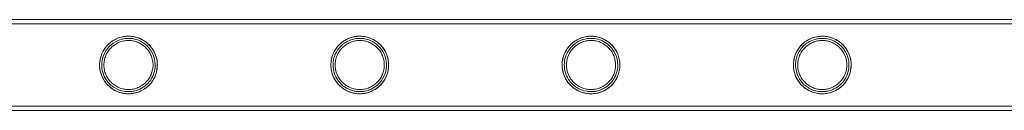
# Model space of a CAD drawing. Units: millimetres. Extents: x -8010 to 16590, y -2906 to 15537.
# Drawn here: x 12536 to 12995, y 14173 to 14216 of the extents above; entities that cross this region are included whole.
import ezdxf

# ---------------------------------------------------------------- set-up
doc = ezdxf.new("R2010")
doc.units = ezdxf.units.MM

# ---------------------------------------------------------------- blocks, each defined once
blk = doc.blocks.new('A$C00914264')
at = {"color": 0, "linetype": 'Continuous', "lineweight": 0}
for p, q in [((11975.19, 14215.7), (13071.84, 14215.7)), ((14168.19, 14215.7), (11975.19, 14215.7)), ((11975.19, 14213.7), (13071.84, 14213.7)), ((14168.19, 14213.7), (11975.19, 14213.7)), ((13071.84, 14175.3), (11975.19, 14175.3)), ((14168.19, 14175.3), (11975.19, 14175.3)), ((13071.84, 14173.3), (11975.19, 14173.3)), ((14168.19, 14173.3), (11975.19, 14173.3))]:
    blk.add_line(p, q, dxfattribs=at)
for points, knots in [([(12600.14, 14194.85), (12600.19, 14193.18), (12599.92, 14191.53), (12598.83, 14188.49), (12598.05, 14187.13), (12596.05, 14184.7), (12594.82, 14183.66), (12592.24, 14182.17), (12590.96, 14181.67), (12589.06, 14181.25), (12588.51, 14181.16), (12587.71, 14181.09), (12587.47, 14181.07), (12587.05, 14181.05), (12586.88, 14181.05), (12586.7, 14181.05), (12586.7, 14181.05), (12586.51, 14181.05), (12586.34, 14181.05), (12585.9, 14181.07), (12585.63, 14181.09), (12584.66, 14181.19), (12583.97, 14181.31), (12582.28, 14181.75), (12581.31, 14182.14), (12579, 14183.36), (12577.73, 14184.35), (12575.58, 14186.77), (12574.68, 14188.21), (12573.62, 14191.11), (12573.33, 14192.45), (12573.2, 14195.14), (12573.33, 14196.42), (12573.97, 14199.07), (12574.52, 14200.37), (12576.24, 14203.18), (12577.57, 14204.55), (12580.53, 14206.58), (12582.2, 14207.31), (12584.54, 14207.79), (12585.06, 14207.86), (12585.79, 14207.92), (12586, 14207.93), (12586.37, 14207.95), (12586.53, 14207.95), (12586.69, 14207.95), (12586.7, 14207.95), (12586.87, 14207.95), (12587.05, 14207.95), (12587.47, 14207.93), (12587.71, 14207.91), (12588.55, 14207.84), (12589.14, 14207.74), (12590.55, 14207.42), (12591.35, 14207.15), (12593.24, 14206.32), (12594.28, 14205.68), (12596.4, 14203.94), (12597.4, 14202.79), (12598.81, 14200.46), (12599.3, 14199.37), (12599.94, 14197.12), (12600.12, 14195.99), (12600.14, 14194.85)], [0, 0, 0, 0, 5.008795, 5.008795, 9.751106, 9.751106, 14.604509, 14.604509, 18.776572, 18.776572, 20.484207, 20.484207, 21.240512, 21.240512, 21.777467, 21.777467, 21.793011, 21.793011, 22.351355, 22.351355, 23.185511, 23.185511, 25.490562, 25.490562, 29.023412, 29.023412, 34.569486, 34.569486, 40.11044, 40.11044, 44.324451, 44.324451, 48.235477, 48.235477, 52.729614, 52.729614, 59.142661, 59.142661, 65.291553, 65.291553, 66.992292, 66.992292, 67.657577, 67.657577, 68.153095, 68.153095, 68.168706, 68.168706, 68.712774, 68.712774, 69.471285, 69.471285, 71.299254, 71.299254, 73.843058, 73.843058, 77.528702, 77.528702, 82.168648, 82.168648, 85.786924, 85.786924, 89.211762, 89.211762, 89.211762, 89.211762]), ([(12586.7, 14207.95), (12587.14, 14207.95), (12587.58, 14207.93), (12588.47, 14207.84), (12588.91, 14207.77), (12590.23, 14207.51), (12591.1, 14207.24), (12592.74, 14206.55), (12593.52, 14206.12), (12594.96, 14205.15), (12595.62, 14204.59), (12596.79, 14203.43), (12597.34, 14202.77), (12598.32, 14201.33), (12598.75, 14200.54), (12599.44, 14198.89), (12599.71, 14198.02), (12600.06, 14196.26), (12600.15, 14195.37), (12600.15, 14193.63), (12600.06, 14192.73), (12599.71, 14190.97), (12599.44, 14190.1), (12598.75, 14188.45), (12598.32, 14187.67), (12597.34, 14186.23), (12596.79, 14185.57), (12595.62, 14184.4), (12594.96, 14183.85), (12593.52, 14182.87), (12592.74, 14182.45), (12591.1, 14181.76), (12590.23, 14181.49), (12588.91, 14181.22), (12588.47, 14181.16), (12587.58, 14181.07), (12587.14, 14181.05), (12586.26, 14181.05), (12585.82, 14181.07), (12584.93, 14181.16), (12584.49, 14181.22), (12583.17, 14181.49), (12582.3, 14181.76), (12580.66, 14182.45), (12579.88, 14182.87), (12578.44, 14183.85), (12577.77, 14184.4), (12576.61, 14185.57), (12576.06, 14186.23), (12575.08, 14187.67), (12574.65, 14188.45), (12573.96, 14190.1), (12573.69, 14190.97), (12573.34, 14192.73), (12573.25, 14193.63), (12573.25, 14195.37), (12573.34, 14196.26), (12573.69, 14198.02), (12573.96, 14198.89), (12574.65, 14200.54), (12575.08, 14201.33), (12576.06, 14202.77), (12576.61, 14203.43), (12577.77, 14204.59), (12578.44, 14205.15), (12579.88, 14206.12), (12580.66, 14206.55), (12582.3, 14207.24), (12583.17, 14207.51), (12584.49, 14207.77), (12584.93, 14207.84), (12585.82, 14207.93), (12586.26, 14207.95), (12586.7, 14207.95)], [0, 0, 0, 0, 1.318443, 1.318443, 2.636885, 2.636885, 5.27377, 5.27377, 7.910655, 7.910655, 10.54754, 10.54754, 13.161951, 13.161951, 15.776361, 15.776361, 18.390772, 18.390772, 21.005182, 21.005182, 23.619593, 23.619593, 26.234003, 26.234003, 28.848414, 28.848414, 31.462824, 31.462824, 34.099709, 34.099709, 36.736594, 36.736594, 39.37348, 39.37348, 40.691922, 40.691922, 42.010365, 42.010365, 43.328807, 43.328807, 44.64725, 44.64725, 47.284135, 47.284135, 49.92102, 49.92102, 52.557905, 52.557905, 55.172316, 55.172316, 57.786726, 57.786726, 60.401137, 60.401137, 63.015547, 63.015547, 65.629958, 65.629958, 68.244368, 68.244368, 70.858778, 70.858778, 73.473189, 73.473189, 76.110074, 76.110074, 78.746959, 78.746959, 81.383844, 81.383844, 82.702287, 82.702287, 84.020729, 84.020729, 84.020729, 84.020729]), ([(12599.14, 14194.85), (12599.1, 14196.43), (12598.76, 14197.97), (12597.49, 14200.93), (12596.54, 14202.3), (12594.45, 14204.33), (12593.4, 14205.07), (12591.08, 14206.23), (12589.83, 14206.62), (12588.21, 14206.86), (12587.87, 14206.9), (12587.35, 14206.94), (12587.15, 14206.94), (12586.88, 14206.95), (12586.8, 14206.95), (12586.7, 14206.95), (12586.69, 14206.95), (12586.51, 14206.95), (12586.34, 14206.95), (12585.91, 14206.93), (12585.65, 14206.91), (12584.7, 14206.81), (12584.02, 14206.68), (12582.38, 14206.22), (12581.44, 14205.83), (12579.29, 14204.61), (12578.13, 14203.65), (12576.21, 14201.36), (12575.43, 14200.02), (12574.51, 14197.32), (12574.28, 14196.06), (12574.23, 14193.52), (12574.39, 14192.3), (12575.09, 14189.78), (12575.69, 14188.55), (12577.47, 14185.94), (12578.81, 14184.71), (12581.65, 14183.02), (12583.13, 14182.46), (12585.1, 14182.15), (12585.47, 14182.11), (12586.05, 14182.07), (12586.24, 14182.06), (12586.53, 14182.05), (12586.61, 14182.05), (12586.7, 14182.05), (12586.71, 14182.05), (12586.88, 14182.05), (12587.05, 14182.05), (12587.46, 14182.07), (12587.69, 14182.09), (12588.52, 14182.17), (12589.11, 14182.27), (12590.5, 14182.62), (12591.29, 14182.9), (12593.11, 14183.76), (12594.09, 14184.41), (12596.02, 14186.13), (12596.91, 14187.24), (12598.14, 14189.47), (12598.55, 14190.52), (12599.06, 14192.68), (12599.17, 14193.76), (12599.14, 14194.85)], [0, 0, 0, 0, 4.737674, 4.737674, 9.726338, 9.726338, 13.587955, 13.587955, 17.553939, 17.553939, 18.590866, 18.590866, 19.189019, 19.189019, 19.448125, 19.448125, 19.478312, 19.478312, 20.020511, 20.020511, 20.833103, 20.833103, 23.082474, 23.082474, 26.506868, 26.506868, 31.57953, 31.57953, 36.579772, 36.579772, 40.506794, 40.506794, 44.238491, 44.238491, 48.604491, 48.604491, 54.69886, 54.69886, 59.956528, 59.956528, 61.152134, 61.152134, 61.7784, 61.7784, 62.042885, 62.042885, 62.057934, 62.057934, 62.584711, 62.584711, 63.325796, 63.325796, 65.138322, 65.138322, 67.67286, 67.67286, 71.201404, 71.201404, 75.495423, 75.495423, 78.903699, 78.903699, 82.163146, 82.163146, 82.163146, 82.163146]), ([(12586.7, 14205.95), (12585.96, 14205.95), (12585.21, 14205.88), (12583.71, 14205.58), (12582.98, 14205.35), (12581.57, 14204.76), (12580.9, 14204.4), (12579.67, 14203.57), (12579.1, 14203.09), (12578.1, 14202.1), (12577.63, 14201.53), (12576.8, 14200.3), (12576.43, 14199.63), (12575.84, 14198.22), (12575.62, 14197.48), (12575.32, 14195.99), (12575.25, 14195.23), (12575.25, 14193.76), (12575.32, 14193.01), (12575.62, 14191.51), (12575.84, 14190.78), (12576.43, 14189.37), (12576.8, 14188.7), (12577.63, 14187.46), (12578.1, 14186.9), (12579.1, 14185.9), (12579.67, 14185.43), (12580.9, 14184.59), (12581.57, 14184.23), (12582.98, 14183.64), (12583.71, 14183.42), (12585.21, 14183.12), (12585.96, 14183.05), (12587.44, 14183.05), (12588.19, 14183.12), (12589.69, 14183.42), (12590.42, 14183.64), (12591.83, 14184.23), (12592.5, 14184.59), (12593.73, 14185.43), (12594.3, 14185.9), (12595.29, 14186.9), (12595.77, 14187.46), (12596.6, 14188.7), (12596.97, 14189.37), (12597.55, 14190.78), (12597.78, 14191.51), (12598.08, 14193.01), (12598.15, 14193.76), (12598.15, 14195.23), (12598.08, 14195.99), (12597.78, 14197.48), (12597.55, 14198.22), (12596.97, 14199.63), (12596.6, 14200.3), (12595.77, 14201.53), (12595.29, 14202.1), (12594.3, 14203.09), (12593.73, 14203.57), (12592.5, 14204.4), (12591.83, 14204.76), (12590.42, 14205.35), (12589.69, 14205.58), (12588.19, 14205.88), (12587.44, 14205.95), (12586.7, 14205.95)], [0, 0, 0, 0, 2.21367, 2.21367, 4.427341, 4.427341, 6.641011, 6.641011, 8.854681, 8.854681, 11.059728, 11.059728, 13.264774, 13.264774, 15.46982, 15.46982, 17.674867, 17.674867, 19.879913, 19.879913, 22.084959, 22.084959, 24.290006, 24.290006, 26.495052, 26.495052, 28.708722, 28.708722, 30.922393, 30.922393, 33.136063, 33.136063, 35.349733, 35.349733, 37.563404, 37.563404, 39.777074, 39.777074, 41.990744, 41.990744, 44.204415, 44.204415, 46.409461, 46.409461, 48.614507, 48.614507, 50.819553, 50.819553, 53.0246, 53.0246, 55.229646, 55.229646, 57.434692, 57.434692, 59.639739, 59.639739, 61.844785, 61.844785, 64.058455, 64.058455, 66.272126, 66.272126, 68.485796, 68.485796, 70.699466, 70.699466, 70.699466, 70.699466]), ([(12681.08, 14193.12), (12680.95, 14194.37), (12681, 14195.62), (12681.45, 14198.18), (12681.88, 14199.43), (12683.25, 14202.14), (12684.31, 14203.48), (12686.84, 14205.72), (12688.36, 14206.62), (12690.92, 14207.51), (12691.85, 14207.73), (12693.14, 14207.89), (12693.45, 14207.92), (12693.96, 14207.94), (12694.15, 14207.95), (12694.36, 14207.95), (12694.38, 14207.95), (12694.41, 14207.95), (12694.42, 14207.95), (12694.44, 14207.95), (12694.44, 14207.95), (12694.45, 14207.95), (12694.46, 14207.95), (12694.64, 14207.95), (12694.82, 14207.95), (12695.24, 14207.93), (12695.49, 14207.91), (12696.33, 14207.83), (12696.92, 14207.74), (12698.34, 14207.41), (12699.14, 14207.14), (12701.02, 14206.31), (12702.05, 14205.67), (12704.14, 14203.96), (12705.14, 14202.81), (12706.79, 14200.12), (12707.39, 14198.55), (12707.99, 14195.26), (12707.98, 14193.58), (12707.33, 14190.24), (12706.69, 14188.64), (12704.81, 14185.74), (12703.61, 14184.5), (12701.19, 14182.79), (12700.04, 14182.19), (12697.93, 14181.47), (12697.02, 14181.26), (12695.8, 14181.11), (12695.5, 14181.09), (12695.01, 14181.06), (12694.82, 14181.05), (12694.59, 14181.05), (12694.55, 14181.05), (12694.49, 14181.05), (12694.48, 14181.05), (12694.46, 14181.05), (12694.45, 14181.05), (12694.26, 14181.05), (12694.08, 14181.05), (12693.63, 14181.07), (12693.36, 14181.09), (12692.33, 14181.2), (12691.6, 14181.34), (12689.81, 14181.83), (12688.78, 14182.26), (12686.4, 14183.61), (12685.1, 14184.7), (12683.2, 14187.03), (12682.5, 14188.19), (12681.52, 14190.62), (12681.21, 14191.84), (12681.08, 14193.12)], [0, 0, 0, 0, 3.779973, 3.779973, 7.918927, 7.918927, 13.661354, 13.661354, 19.78371, 19.78371, 22.998116, 22.998116, 24.00275, 24.00275, 24.606456, 24.606456, 24.671447, 24.671447, 24.703378, 24.703378, 24.719226, 24.719226, 24.73503, 24.73503, 25.283794, 25.283794, 26.043798, 26.043798, 27.854416, 27.854416, 30.350192, 30.350192, 33.896398, 33.896398, 38.33512, 38.33512, 43.20468, 43.20468, 48.083607, 48.083607, 53.090074, 53.090074, 58.226745, 58.226745, 62.173122, 62.173122, 65.050726, 65.050726, 66.012152, 66.012152, 66.613238, 66.613238, 66.746032, 66.746032, 66.778358, 66.778358, 66.810649, 66.810649, 67.392187, 67.392187, 68.271159, 68.271159, 70.763519, 70.763519, 74.637519, 74.637519, 80.539346, 80.539346, 85.008447, 85.008447, 88.892072, 88.892072, 88.892072, 88.892072]), ([(12694.46, 14207.95), (12694.9, 14207.95), (12695.34, 14207.93), (12696.23, 14207.84), (12696.67, 14207.77), (12697.99, 14207.51), (12698.86, 14207.24), (12700.5, 14206.55), (12701.28, 14206.12), (12702.72, 14205.15), (12703.38, 14204.59), (12704.55, 14203.43), (12705.1, 14202.77), (12706.08, 14201.33), (12706.51, 14200.54), (12707.2, 14198.89), (12707.47, 14198.02), (12707.82, 14196.26), (12707.91, 14195.37), (12707.91, 14193.63), (12707.82, 14192.73), (12707.47, 14190.97), (12707.2, 14190.1), (12706.51, 14188.45), (12706.08, 14187.67), (12705.1, 14186.23), (12704.55, 14185.57), (12703.38, 14184.4), (12702.72, 14183.85), (12701.28, 14182.87), (12700.5, 14182.45), (12698.86, 14181.76), (12697.99, 14181.49), (12696.67, 14181.22), (12696.23, 14181.16), (12695.34, 14181.07), (12694.9, 14181.05), (12694.02, 14181.05), (12693.58, 14181.07), (12692.69, 14181.16), (12692.25, 14181.22), (12690.93, 14181.49), (12690.06, 14181.76), (12688.42, 14182.45), (12687.64, 14182.87), (12686.2, 14183.85), (12685.53, 14184.4), (12684.37, 14185.57), (12683.82, 14186.23), (12682.84, 14187.67), (12682.41, 14188.45), (12681.72, 14190.1), (12681.45, 14190.97), (12681.1, 14192.73), (12681.01, 14193.63), (12681.01, 14195.37), (12681.1, 14196.26), (12681.45, 14198.02), (12681.72, 14198.89), (12682.41, 14200.54), (12682.84, 14201.33), (12683.82, 14202.77), (12684.37, 14203.43), (12685.53, 14204.59), (12686.2, 14205.15), (12687.64, 14206.12), (12688.42, 14206.55), (12690.06, 14207.24), (12690.93, 14207.51), (12692.25, 14207.77), (12692.69, 14207.84), (12693.58, 14207.93), (12694.02, 14207.95), (12694.46, 14207.95)], [0, 0, 0, 0, 1.318443, 1.318443, 2.636885, 2.636885, 5.27377, 5.27377, 7.910655, 7.910655, 10.54754, 10.54754, 13.161951, 13.161951, 15.776361, 15.776361, 18.390772, 18.390772, 21.005182, 21.005182, 23.619593, 23.619593, 26.234003, 26.234003, 28.848414, 28.848414, 31.462824, 31.462824, 34.099709, 34.099709, 36.736594, 36.736594, 39.37348, 39.37348, 40.691922, 40.691922, 42.010365, 42.010365, 43.328807, 43.328807, 44.64725, 44.64725, 47.284135, 47.284135, 49.92102, 49.92102, 52.557905, 52.557905, 55.172316, 55.172316, 57.786726, 57.786726, 60.401137, 60.401137, 63.015547, 63.015547, 65.629958, 65.629958, 68.244368, 68.244368, 70.858778, 70.858778, 73.473189, 73.473189, 76.110074, 76.110074, 78.746959, 78.746959, 81.383844, 81.383844, 82.702287, 82.702287, 84.020729, 84.020729, 84.020729, 84.020729]), ([(12682.31, 14191.77), (12682.6, 14190.48), (12683.09, 14189.28), (12684.61, 14186.68), (12685.79, 14185.41), (12688.52, 14183.43), (12690.12, 14182.7), (12692.36, 14182.22), (12692.86, 14182.14), (12693.58, 14182.08), (12693.78, 14182.07), (12694.07, 14182.06), (12694.15, 14182.05), (12694.28, 14182.05), (12694.32, 14182.05), (12694.38, 14182.05), (12694.4, 14182.05), (12694.43, 14182.05), (12694.44, 14182.05), (12694.46, 14182.05), (12694.46, 14182.05), (12694.64, 14182.05), (12694.81, 14182.05), (12695.22, 14182.07), (12695.46, 14182.09), (12696.28, 14182.17), (12696.86, 14182.27), (12698.24, 14182.61), (12699.02, 14182.89), (12700.82, 14183.74), (12701.79, 14184.37), (12703.71, 14186.05), (12704.6, 14187.14), (12706.05, 14189.69), (12706.55, 14191.16), (12707.01, 14194.24), (12706.94, 14195.82), (12706.21, 14198.94), (12705.52, 14200.45), (12703.67, 14203.01), (12702.56, 14204.08), (12700.22, 14205.61), (12699.06, 14206.14), (12697.19, 14206.67), (12696.52, 14206.8), (12695.59, 14206.9), (12695.33, 14206.92), (12694.89, 14206.94), (12694.71, 14206.95), (12694.52, 14206.95), (12694.5, 14206.95), (12694.48, 14206.95), (12694.47, 14206.95), (12694.46, 14206.95), (12694.46, 14206.95), (12694.27, 14206.95), (12694.1, 14206.95), (12693.66, 14206.93), (12693.41, 14206.91), (12692.45, 14206.81), (12691.76, 14206.67), (12690.11, 14206.21), (12689.17, 14205.81), (12686.98, 14204.57), (12685.8, 14203.58), (12683.9, 14201.26), (12683.15, 14199.93), (12682.3, 14197.38), (12682.08, 14196.27), (12681.97, 14193.98), (12682.07, 14192.86), (12682.31, 14191.77)], [0, 0, 0, 0, 4.064102, 4.064102, 9.910791, 9.910791, 15.858733, 15.858733, 17.528467, 17.528467, 18.186054, 18.186054, 18.450937, 18.450937, 18.582913, 18.582913, 18.645944, 18.645944, 18.677019, 18.677019, 18.69248, 18.69248, 19.231542, 19.231542, 19.98324, 19.98324, 21.789755, 21.789755, 24.286427, 24.286427, 27.744186, 27.744186, 31.943508, 31.943508, 36.56299, 36.56299, 41.239325, 41.239325, 46.156188, 46.156188, 50.740868, 50.740868, 54.551792, 54.551792, 56.6256, 56.6256, 57.445856, 57.445856, 57.999379, 57.999379, 58.061726, 58.061726, 58.077188, 58.077188, 58.092658, 58.092658, 58.649265, 58.649265, 59.483146, 59.483146, 61.785241, 61.785241, 65.288179, 65.288179, 70.562512, 70.562512, 75.501695, 75.501695, 78.968018, 78.968018, 82.380354, 82.380354, 82.380354, 82.380354]), ([(12694.46, 14205.95), (12693.72, 14205.95), (12692.97, 14205.88), (12691.47, 14205.58), (12690.74, 14205.35), (12689.33, 14204.76), (12688.66, 14204.4), (12687.43, 14203.57), (12686.86, 14203.09), (12685.86, 14202.1), (12685.39, 14201.53), (12684.56, 14200.3), (12684.19, 14199.63), (12683.6, 14198.22), (12683.38, 14197.48), (12683.08, 14195.99), (12683.01, 14195.23), (12683.01, 14193.76), (12683.08, 14193.01), (12683.38, 14191.51), (12683.6, 14190.78), (12684.19, 14189.37), (12684.56, 14188.7), (12685.39, 14187.46), (12685.86, 14186.9), (12686.86, 14185.9), (12687.43, 14185.43), (12688.66, 14184.59), (12689.33, 14184.23), (12690.74, 14183.64), (12691.47, 14183.42), (12692.97, 14183.12), (12693.72, 14183.05), (12695.2, 14183.05), (12695.95, 14183.12), (12697.45, 14183.42), (12698.18, 14183.64), (12699.59, 14184.23), (12700.26, 14184.59), (12701.49, 14185.43), (12702.06, 14185.9), (12703.05, 14186.9), (12703.53, 14187.46), (12704.36, 14188.7), (12704.73, 14189.37), (12705.31, 14190.78), (12705.54, 14191.51), (12705.84, 14193.01), (12705.91, 14193.76), (12705.91, 14195.23), (12705.84, 14195.99), (12705.54, 14197.48), (12705.31, 14198.22), (12704.73, 14199.63), (12704.36, 14200.3), (12703.53, 14201.53), (12703.05, 14202.1), (12702.06, 14203.09), (12701.49, 14203.57), (12700.26, 14204.4), (12699.59, 14204.76), (12698.18, 14205.35), (12697.45, 14205.58), (12695.95, 14205.88), (12695.2, 14205.95), (12694.46, 14205.95)], [0, 0, 0, 0, 2.21367, 2.21367, 4.427341, 4.427341, 6.641011, 6.641011, 8.854681, 8.854681, 11.059728, 11.059728, 13.264774, 13.264774, 15.46982, 15.46982, 17.674867, 17.674867, 19.879913, 19.879913, 22.084959, 22.084959, 24.290006, 24.290006, 26.495052, 26.495052, 28.708722, 28.708722, 30.922393, 30.922393, 33.136063, 33.136063, 35.349733, 35.349733, 37.563404, 37.563404, 39.777074, 39.777074, 41.990744, 41.990744, 44.204415, 44.204415, 46.409461, 46.409461, 48.614507, 48.614507, 50.819553, 50.819553, 53.0246, 53.0246, 55.229646, 55.229646, 57.434692, 57.434692, 59.639739, 59.639739, 61.844785, 61.844785, 64.058455, 64.058455, 66.272126, 66.272126, 68.485796, 68.485796, 70.699466, 70.699466, 70.699466, 70.699466]), ([(12815.24, 14191.14), (12814.86, 14189.68), (12814.24, 14188.29), (12812.48, 14185.64), (12811.3, 14184.43), (12808.86, 14182.74), (12807.72, 14182.16), (12805.63, 14181.46), (12804.75, 14181.26), (12803.56, 14181.11), (12803.26, 14181.09), (12802.76, 14181.06), (12802.57, 14181.05), (12802.34, 14181.05), (12802.3, 14181.05), (12802.25, 14181.05), (12802.24, 14181.05), (12802.22, 14181.05), (12802.22, 14181.05), (12802.02, 14181.05), (12801.84, 14181.05), (12801.38, 14181.07), (12801.11, 14181.09), (12800.07, 14181.2), (12799.33, 14181.35), (12797.52, 14181.85), (12796.48, 14182.29), (12794.05, 14183.68), (12792.72, 14184.81), (12790.7, 14187.39), (12789.93, 14188.79), (12789.04, 14191.55), (12788.81, 14192.8), (12788.74, 14195.32), (12788.87, 14196.51), (12789.47, 14199.01), (12789.99, 14200.24), (12791.6, 14202.97), (12792.85, 14204.31), (12795.8, 14206.48), (12797.62, 14207.3), (12800.1, 14207.79), (12800.61, 14207.86), (12801.35, 14207.92), (12801.59, 14207.94), (12801.92, 14207.95), (12802.01, 14207.95), (12802.13, 14207.95), (12802.15, 14207.95), (12802.18, 14207.95), (12802.19, 14207.95), (12802.22, 14207.95), (12802.23, 14207.95), (12802.42, 14207.95), (12802.6, 14207.95), (12803.03, 14207.93), (12803.29, 14207.91), (12804.16, 14207.82), (12804.78, 14207.72), (12806.25, 14207.36), (12807.09, 14207.07), (12809, 14206.18), (12810.03, 14205.52), (12812.09, 14203.76), (12813.07, 14202.59), (12814.67, 14199.86), (12815.23, 14198.28), (12815.65, 14195.72), (12815.7, 14194.8), (12815.61, 14192.95), (12815.47, 14192.04), (12815.24, 14191.14)], [0, 0, 0, 0, 4.541277, 4.541277, 9.619604, 9.619604, 13.499979, 13.499979, 16.293232, 16.293232, 17.259573, 17.259573, 17.873761, 17.873761, 18.01038, 18.01038, 18.043778, 18.043778, 18.060457, 18.060457, 18.663106, 18.663106, 19.575756, 19.575756, 22.164562, 22.164562, 26.195645, 26.195645, 32.427323, 32.427323, 37.709884, 37.709884, 41.642629, 41.642629, 45.312776, 45.312776, 49.63102, 49.63102, 56.053572, 56.053572, 63.06367, 63.06367, 64.794825, 64.794825, 65.562566, 65.562566, 65.878294, 65.878294, 65.946789, 65.946789, 65.980507, 65.980507, 66.014107, 66.014107, 66.597382, 66.597382, 67.409739, 67.409739, 69.364991, 69.364991, 72.06723, 72.06723, 75.731265, 75.731265, 80.284727, 80.284727, 85.302163, 85.302163, 88.065682, 88.065682, 90.851365, 90.851365, 90.851365, 90.851365]), ([(12802.22, 14207.95), (12802.66, 14207.95), (12803.1, 14207.93), (12803.99, 14207.84), (12804.43, 14207.77), (12805.75, 14207.51), (12806.62, 14207.24), (12808.26, 14206.55), (12809.04, 14206.12), (12810.48, 14205.15), (12811.14, 14204.59), (12812.31, 14203.43), (12812.86, 14202.77), (12813.84, 14201.33), (12814.27, 14200.54), (12814.96, 14198.89), (12815.23, 14198.02), (12815.58, 14196.26), (12815.67, 14195.37), (12815.67, 14193.63), (12815.58, 14192.73), (12815.23, 14190.97), (12814.96, 14190.1), (12814.27, 14188.45), (12813.84, 14187.67), (12812.86, 14186.23), (12812.31, 14185.57), (12811.14, 14184.4), (12810.48, 14183.85), (12809.04, 14182.87), (12808.26, 14182.45), (12806.62, 14181.76), (12805.75, 14181.49), (12804.43, 14181.22), (12803.99, 14181.16), (12803.1, 14181.07), (12802.66, 14181.05), (12801.78, 14181.05), (12801.34, 14181.07), (12800.45, 14181.16), (12800.01, 14181.22), (12798.69, 14181.49), (12797.82, 14181.76), (12796.18, 14182.45), (12795.4, 14182.87), (12793.96, 14183.85), (12793.29, 14184.4), (12792.13, 14185.57), (12791.58, 14186.23), (12790.6, 14187.67), (12790.17, 14188.45), (12789.48, 14190.1), (12789.21, 14190.97), (12788.86, 14192.73), (12788.77, 14193.63), (12788.77, 14195.37), (12788.86, 14196.26), (12789.21, 14198.02), (12789.48, 14198.89), (12790.17, 14200.54), (12790.6, 14201.33), (12791.58, 14202.77), (12792.13, 14203.43), (12793.29, 14204.59), (12793.96, 14205.15), (12795.4, 14206.12), (12796.18, 14206.55), (12797.82, 14207.24), (12798.69, 14207.51), (12800.01, 14207.77), (12800.45, 14207.84), (12801.34, 14207.93), (12801.78, 14207.95), (12802.22, 14207.95)], [0, 0, 0, 0, 1.318443, 1.318443, 2.636885, 2.636885, 5.27377, 5.27377, 7.910655, 7.910655, 10.54754, 10.54754, 13.161951, 13.161951, 15.776361, 15.776361, 18.390772, 18.390772, 21.005182, 21.005182, 23.619593, 23.619593, 26.234003, 26.234003, 28.848414, 28.848414, 31.462824, 31.462824, 34.099709, 34.099709, 36.736594, 36.736594, 39.37348, 39.37348, 40.691922, 40.691922, 42.010365, 42.010365, 43.328807, 43.328807, 44.64725, 44.64725, 47.284135, 47.284135, 49.92102, 49.92102, 52.557905, 52.557905, 55.172316, 55.172316, 57.786726, 57.786726, 60.401137, 60.401137, 63.015547, 63.015547, 65.629958, 65.629958, 68.244368, 68.244368, 70.858778, 70.858778, 73.473189, 73.473189, 76.110074, 76.110074, 78.746959, 78.746959, 81.383844, 81.383844, 82.702287, 82.702287, 84.020729, 84.020729, 84.020729, 84.020729]), ([(12814.26, 14191.32), (12814.66, 14192.84), (12814.77, 14194.43), (12814.38, 14197.62), (12813.87, 14199.2), (12812.28, 14202.01), (12811.24, 14203.23), (12809.06, 14204.97), (12808.02, 14205.58), (12805.94, 14206.43), (12804.94, 14206.69), (12803.62, 14206.88), (12803.31, 14206.91), (12802.8, 14206.94), (12802.61, 14206.95), (12802.38, 14206.95), (12802.34, 14206.95), (12802.28, 14206.95), (12802.26, 14206.95), (12802.23, 14206.95), (12802.23, 14206.95), (12802.22, 14206.95), (12802.21, 14206.95), (12802.03, 14206.95), (12801.85, 14206.95), (12801.4, 14206.93), (12801.14, 14206.91), (12800.14, 14206.8), (12799.44, 14206.66), (12797.72, 14206.16), (12796.74, 14205.73), (12794.51, 14204.4), (12793.31, 14203.34), (12791.48, 14200.94), (12790.78, 14199.64), (12789.98, 14197.06), (12789.79, 14195.87), (12789.76, 14193.49), (12789.9, 14192.36), (12790.54, 14189.99), (12791.08, 14188.82), (12792.75, 14186.21), (12794.06, 14184.94), (12796.9, 14183.13), (12798.47, 14182.51), (12800.55, 14182.16), (12800.94, 14182.11), (12801.54, 14182.07), (12801.75, 14182.06), (12802.04, 14182.05), (12802.13, 14182.05), (12802.22, 14182.05), (12802.23, 14182.05), (12802.41, 14182.05), (12802.58, 14182.05), (12803, 14182.07), (12803.24, 14182.09), (12804.08, 14182.18), (12804.67, 14182.28), (12806.08, 14182.63), (12806.88, 14182.92), (12808.68, 14183.8), (12809.64, 14184.44), (12811.47, 14186.07), (12812.3, 14187.07), (12813.53, 14189.17), (12813.97, 14190.22), (12814.26, 14191.32)], [0, 0, 0, 0, 4.728546, 4.728546, 9.661852, 9.661852, 14.462569, 14.462569, 18.090567, 18.090567, 21.265404, 21.265404, 22.267753, 22.267753, 22.877972, 22.877972, 23.011681, 23.011681, 23.076762, 23.076762, 23.092913, 23.092913, 23.109076, 23.109076, 23.692419, 23.692419, 24.572717, 24.572717, 27.036353, 27.036353, 30.812884, 30.812884, 36.41874, 36.41874, 41.250752, 41.250752, 44.938163, 44.938163, 48.439961, 48.439961, 52.606366, 52.606366, 58.936218, 58.936218, 64.771685, 64.771685, 66.084741, 66.084741, 66.76281, 66.76281, 67.047666, 67.047666, 67.0638, 67.0638, 67.625888, 67.625888, 68.40821, 68.40821, 70.281547, 70.281547, 72.857719, 72.857719, 76.325003, 76.325003, 80.228077, 80.228077, 83.647378, 83.647378, 83.647378, 83.647378]), ([(12802.22, 14205.95), (12801.48, 14205.95), (12800.73, 14205.88), (12799.23, 14205.58), (12798.5, 14205.35), (12797.09, 14204.76), (12796.42, 14204.4), (12795.19, 14203.57), (12794.62, 14203.09), (12793.62, 14202.1), (12793.15, 14201.53), (12792.32, 14200.3), (12791.95, 14199.63), (12791.36, 14198.22), (12791.14, 14197.48), (12790.84, 14195.99), (12790.77, 14195.23), (12790.77, 14193.76), (12790.84, 14193.01), (12791.14, 14191.51), (12791.36, 14190.78), (12791.95, 14189.37), (12792.32, 14188.7), (12793.15, 14187.46), (12793.62, 14186.9), (12794.62, 14185.9), (12795.19, 14185.43), (12796.42, 14184.59), (12797.09, 14184.23), (12798.5, 14183.64), (12799.23, 14183.42), (12800.73, 14183.12), (12801.48, 14183.05), (12802.96, 14183.05), (12803.71, 14183.12), (12805.21, 14183.42), (12805.94, 14183.64), (12807.35, 14184.23), (12808.02, 14184.59), (12809.25, 14185.43), (12809.82, 14185.9), (12810.81, 14186.9), (12811.29, 14187.46), (12812.12, 14188.7), (12812.49, 14189.37), (12813.07, 14190.78), (12813.3, 14191.51), (12813.6, 14193.01), (12813.67, 14193.76), (12813.67, 14195.23), (12813.6, 14195.99), (12813.3, 14197.48), (12813.07, 14198.22), (12812.49, 14199.63), (12812.12, 14200.3), (12811.29, 14201.53), (12810.81, 14202.1), (12809.82, 14203.09), (12809.25, 14203.57), (12808.02, 14204.4), (12807.35, 14204.76), (12805.94, 14205.35), (12805.21, 14205.58), (12803.71, 14205.88), (12802.96, 14205.95), (12802.22, 14205.95)], [0, 0, 0, 0, 2.21367, 2.21367, 4.427341, 4.427341, 6.641011, 6.641011, 8.854681, 8.854681, 11.059728, 11.059728, 13.264774, 13.264774, 15.46982, 15.46982, 17.674867, 17.674867, 19.879913, 19.879913, 22.084959, 22.084959, 24.290006, 24.290006, 26.495052, 26.495052, 28.708722, 28.708722, 30.922393, 30.922393, 33.136063, 33.136063, 35.349733, 35.349733, 37.563404, 37.563404, 39.777074, 39.777074, 41.990744, 41.990744, 44.204415, 44.204415, 46.409461, 46.409461, 48.614507, 48.614507, 50.819553, 50.819553, 53.0246, 53.0246, 55.229646, 55.229646, 57.434692, 57.434692, 59.639739, 59.639739, 61.844785, 61.844785, 64.058455, 64.058455, 66.272126, 66.272126, 68.485796, 68.485796, 70.699466, 70.699466, 70.699466, 70.699466]), ([(12896.61, 14193.01), (12896.48, 14194.17), (12896.51, 14195.34), (12896.86, 14197.73), (12897.21, 14198.9), (12898.35, 14201.46), (12899.25, 14202.74), (12901.62, 14205.22), (12903.25, 14206.31), (12906.03, 14207.4), (12907.1, 14207.69), (12908.55, 14207.88), (12908.89, 14207.91), (12909.43, 14207.94), (12909.63, 14207.95), (12909.88, 14207.95), (12909.92, 14207.95), (12909.97, 14207.95), (12909.98, 14207.95), (12910.17, 14207.95), (12910.35, 14207.95), (12910.79, 14207.93), (12911.05, 14207.91), (12911.9, 14207.83), (12912.51, 14207.73), (12913.94, 14207.38), (12914.75, 14207.11), (12916.62, 14206.26), (12917.63, 14205.63), (12919.68, 14203.93), (12920.66, 14202.81), (12922.3, 14200.15), (12922.9, 14198.59), (12923.52, 14195.27), (12923.5, 14193.55), (12922.89, 14190.45), (12922.38, 14189.09), (12920.79, 14186.31), (12919.65, 14185.01), (12917.36, 14183.19), (12916.28, 14182.55), (12914.05, 14181.63), (12912.94, 14181.33), (12911.49, 14181.13), (12911.15, 14181.1), (12910.62, 14181.06), (12910.41, 14181.06), (12910.17, 14181.05), (12910.13, 14181.05), (12910.07, 14181.05), (12910.05, 14181.05), (12910.02, 14181.05), (12910.01, 14181.05), (12909.99, 14181.05), (12909.99, 14181.05), (12909.98, 14181.05), (12909.97, 14181.05), (12909.78, 14181.05), (12909.59, 14181.05), (12909.11, 14181.08), (12908.83, 14181.1), (12907.74, 14181.21), (12906.96, 14181.37), (12905.06, 14181.92), (12903.97, 14182.41), (12901.48, 14183.93), (12900.12, 14185.16), (12898.38, 14187.6), (12897.81, 14188.63), (12897.01, 14190.79), (12896.74, 14191.87), (12896.61, 14193.01)], [0, 0, 0, 0, 3.533664, 3.533664, 7.353392, 7.353392, 12.721237, 12.721237, 19.818563, 19.818563, 23.704651, 23.704651, 24.849289, 24.849289, 25.516443, 25.516443, 25.659691, 25.659691, 25.676895, 25.676895, 26.271138, 26.271138, 27.084486, 27.084486, 28.978668, 28.978668, 31.542767, 31.542767, 35.045476, 35.045476, 39.364901, 39.364901, 44.214997, 44.214997, 49.196524, 49.196524, 53.40446, 53.40446, 58.529099, 58.529099, 62.360467, 62.360467, 65.972497, 65.972497, 67.077658, 67.077658, 67.744644, 67.744644, 67.877527, 67.877527, 67.948319, 67.948319, 67.983429, 67.983429, 68.000936, 68.000936, 68.018433, 68.018433, 68.652432, 68.652432, 69.620685, 69.620685, 72.417256, 72.417256, 76.811531, 76.811531, 83.415387, 83.415387, 87.378345, 87.378345, 90.842511, 90.842511, 90.842511, 90.842511]), ([(12909.98, 14207.95), (12910.42, 14207.95), (12910.86, 14207.93), (12911.75, 14207.84), (12912.19, 14207.77), (12913.51, 14207.51), (12914.38, 14207.24), (12916.02, 14206.55), (12916.8, 14206.12), (12918.24, 14205.15), (12918.9, 14204.59), (12920.07, 14203.43), (12920.62, 14202.77), (12921.6, 14201.33), (12922.03, 14200.54), (12922.72, 14198.89), (12922.99, 14198.02), (12923.34, 14196.26), (12923.43, 14195.37), (12923.43, 14193.63), (12923.34, 14192.73), (12922.99, 14190.97), (12922.72, 14190.1), (12922.03, 14188.45), (12921.6, 14187.67), (12920.62, 14186.23), (12920.07, 14185.57), (12918.9, 14184.4), (12918.24, 14183.85), (12916.8, 14182.87), (12916.02, 14182.45), (12914.38, 14181.76), (12913.51, 14181.49), (12912.19, 14181.22), (12911.75, 14181.16), (12910.86, 14181.07), (12910.42, 14181.05), (12909.54, 14181.05), (12909.1, 14181.07), (12908.21, 14181.16), (12907.77, 14181.22), (12906.45, 14181.49), (12905.58, 14181.76), (12903.94, 14182.45), (12903.16, 14182.87), (12901.72, 14183.85), (12901.05, 14184.4), (12899.89, 14185.57), (12899.34, 14186.23), (12898.36, 14187.67), (12897.93, 14188.45), (12897.24, 14190.1), (12896.97, 14190.97), (12896.62, 14192.73), (12896.53, 14193.63), (12896.53, 14195.37), (12896.62, 14196.26), (12896.97, 14198.02), (12897.24, 14198.89), (12897.93, 14200.54), (12898.36, 14201.33), (12899.34, 14202.77), (12899.89, 14203.43), (12901.05, 14204.59), (12901.72, 14205.15), (12903.16, 14206.12), (12903.94, 14206.55), (12905.58, 14207.24), (12906.45, 14207.51), (12907.77, 14207.77), (12908.21, 14207.84), (12909.1, 14207.93), (12909.54, 14207.95), (12909.98, 14207.95)], [0, 0, 0, 0, 1.318443, 1.318443, 2.636885, 2.636885, 5.27377, 5.27377, 7.910655, 7.910655, 10.54754, 10.54754, 13.161951, 13.161951, 15.776361, 15.776361, 18.390772, 18.390772, 21.005182, 21.005182, 23.619593, 23.619593, 26.234003, 26.234003, 28.848414, 28.848414, 31.462824, 31.462824, 34.099709, 34.099709, 36.736594, 36.736594, 39.37348, 39.37348, 40.691922, 40.691922, 42.010365, 42.010365, 43.328807, 43.328807, 44.64725, 44.64725, 47.284135, 47.284135, 49.92102, 49.92102, 52.557905, 52.557905, 55.172316, 55.172316, 57.786726, 57.786726, 60.401137, 60.401137, 63.015547, 63.015547, 65.629958, 65.629958, 68.244368, 68.244368, 70.858778, 70.858778, 73.473189, 73.473189, 76.110074, 76.110074, 78.746959, 78.746959, 81.383844, 81.383844, 82.702287, 82.702287, 84.020729, 84.020729, 84.020729, 84.020729]), ([(12897.61, 14193.11), (12897.74, 14191.95), (12898.03, 14190.86), (12898.99, 14188.47), (12899.75, 14187.28), (12901.84, 14184.9), (12903.33, 14183.83), (12905.97, 14182.66), (12907.06, 14182.34), (12908.55, 14182.13), (12908.88, 14182.09), (12909.42, 14182.06), (12909.62, 14182.05), (12909.86, 14182.05), (12909.9, 14182.05), (12909.95, 14182.05), (12909.97, 14182.05), (12909.98, 14182.05), (12909.99, 14182.05), (12910.17, 14182.05), (12910.35, 14182.05), (12910.77, 14182.07), (12911.02, 14182.09), (12911.86, 14182.18), (12912.46, 14182.28), (12913.86, 14182.64), (12914.66, 14182.93), (12916.46, 14183.81), (12917.41, 14184.45), (12919.29, 14186.12), (12920.16, 14187.2), (12921.58, 14189.74), (12922.09, 14191.21), (12922.53, 14194.32), (12922.45, 14195.92), (12921.7, 14198.97), (12921.06, 14200.38), (12919.31, 14202.88), (12918.23, 14203.94), (12915.95, 14205.49), (12914.83, 14206.03), (12912.93, 14206.62), (12912.21, 14206.77), (12911.2, 14206.89), (12910.92, 14206.92), (12910.46, 14206.94), (12910.27, 14206.95), (12910.07, 14206.95), (12910.05, 14206.95), (12910.02, 14206.95), (12910.01, 14206.95), (12909.99, 14206.95), (12909.99, 14206.95), (12909.98, 14206.95), (12909.97, 14206.95), (12909.78, 14206.95), (12909.6, 14206.95), (12909.14, 14206.93), (12908.87, 14206.9), (12907.83, 14206.79), (12907.09, 14206.63), (12905.29, 14206.09), (12904.27, 14205.62), (12901.99, 14204.18), (12900.77, 14203.05), (12899.03, 14200.57), (12898.4, 14199.3), (12897.78, 14197.12), (12897.64, 14196.32), (12897.51, 14194.7), (12897.52, 14193.9), (12897.61, 14193.11)], [0, 0, 0, 0, 3.518036, 3.518036, 8.28542, 8.28542, 14.822298, 14.822298, 18.837354, 18.837354, 19.983726, 19.983726, 20.641055, 20.641055, 20.781564, 20.781564, 20.815305, 20.815305, 20.832084, 20.832084, 21.414714, 21.414714, 22.219494, 22.219494, 24.117942, 24.117942, 26.700469, 26.700469, 30.129063, 30.129063, 34.232621, 34.232621, 38.831913, 38.831913, 43.586307, 43.586307, 48.183444, 48.183444, 52.684727, 52.684727, 56.440339, 56.440339, 58.761097, 58.761097, 59.662164, 59.662164, 60.264717, 60.264717, 60.332371, 60.332371, 60.365965, 60.365965, 60.382737, 60.382737, 60.399523, 60.399523, 61.007634, 61.007634, 61.933041, 61.933041, 64.563955, 64.563955, 68.628586, 68.628586, 74.521057, 74.521057, 79.139816, 79.139816, 81.615668, 81.615668, 84.032962, 84.032962, 84.032962, 84.032962]), ([(12909.98, 14205.95), (12909.24, 14205.95), (12908.49, 14205.88), (12906.99, 14205.58), (12906.26, 14205.35), (12904.85, 14204.76), (12904.18, 14204.4), (12902.95, 14203.57), (12902.38, 14203.09), (12901.38, 14202.1), (12900.91, 14201.53), (12900.08, 14200.3), (12899.71, 14199.63), (12899.12, 14198.22), (12898.9, 14197.48), (12898.6, 14195.99), (12898.53, 14195.23), (12898.53, 14193.76), (12898.6, 14193.01), (12898.9, 14191.51), (12899.12, 14190.78), (12899.71, 14189.37), (12900.08, 14188.7), (12900.91, 14187.46), (12901.38, 14186.9), (12902.38, 14185.9), (12902.95, 14185.43), (12904.18, 14184.59), (12904.85, 14184.23), (12906.26, 14183.64), (12906.99, 14183.42), (12908.49, 14183.12), (12909.24, 14183.05), (12910.72, 14183.05), (12911.47, 14183.12), (12912.97, 14183.42), (12913.7, 14183.64), (12915.11, 14184.23), (12915.78, 14184.59), (12917.01, 14185.43), (12917.58, 14185.9), (12918.57, 14186.9), (12919.05, 14187.46), (12919.88, 14188.7), (12920.25, 14189.37), (12920.83, 14190.78), (12921.06, 14191.51), (12921.36, 14193.01), (12921.43, 14193.76), (12921.43, 14195.23), (12921.36, 14195.99), (12921.06, 14197.48), (12920.83, 14198.22), (12920.25, 14199.63), (12919.88, 14200.3), (12919.05, 14201.53), (12918.57, 14202.1), (12917.58, 14203.09), (12917.01, 14203.57), (12915.78, 14204.4), (12915.11, 14204.76), (12913.7, 14205.35), (12912.97, 14205.58), (12911.47, 14205.88), (12910.72, 14205.95), (12909.98, 14205.95)], [0, 0, 0, 0, 2.21367, 2.21367, 4.427341, 4.427341, 6.641011, 6.641011, 8.854681, 8.854681, 11.059728, 11.059728, 13.264774, 13.264774, 15.46982, 15.46982, 17.674867, 17.674867, 19.879913, 19.879913, 22.084959, 22.084959, 24.290006, 24.290006, 26.495052, 26.495052, 28.708722, 28.708722, 30.922393, 30.922393, 33.136063, 33.136063, 35.349733, 35.349733, 37.563404, 37.563404, 39.777074, 39.777074, 41.990744, 41.990744, 44.204415, 44.204415, 46.409461, 46.409461, 48.614507, 48.614507, 50.819553, 50.819553, 53.0246, 53.0246, 55.229646, 55.229646, 57.434692, 57.434692, 59.639739, 59.639739, 61.844785, 61.844785, 64.058455, 64.058455, 66.272126, 66.272126, 68.485796, 68.485796, 70.699466, 70.699466, 70.699466, 70.699466])]:
    blk.add_open_spline(points, degree=3, knots=knots, dxfattribs=at)

msp = doc.modelspace()

# ---------------------------------------------------------------- block references
msp.add_blockref('A$C00914264', (0, 0))

doc.saveas('drawing.dxf')
